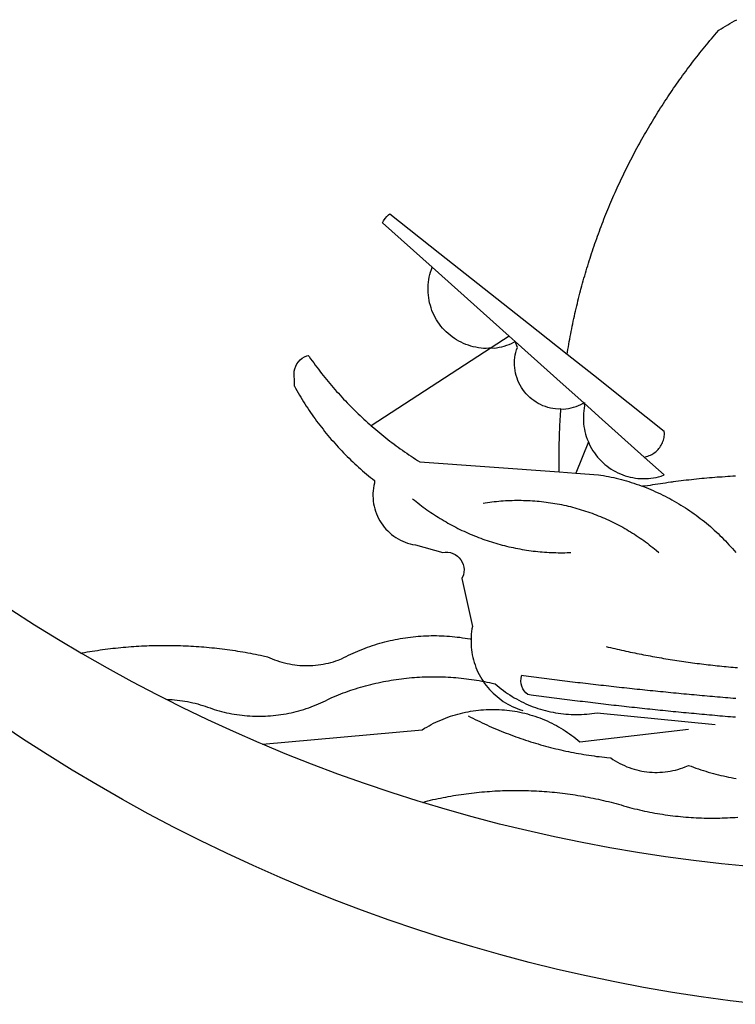
# Model space of a CAD drawing. Extents: x 183049 to 183124, y 1675738 to 1675847.
# Drawn here: x 183070 to 183071, y 1675754 to 1675755 of the extents above; entities that cross this region are included whole.
import ezdxf

# ---------------------------------------------------------------- set-up
doc = ezdxf.new("R2010")
doc.units = 0
doc.header["$LTSCALE"] = 5
doc.header["$MEASUREMENT"] = 0
doc.layers.add('BRAZAO', color=7, linetype='Continuous')
doc.layers.add('T-TEXTP', color=7, linetype='Continuous', lineweight=9)

# ---------------------------------------------------------------- blocks, each defined once
blk = doc.blocks.new('Logo_Prefeitura')
at = {"layer": 'BRAZAO'}
for points in [[(-40.01, -919.22), (-48.2, -918.24), (-56.37, -917.12), (-64.51, -915.85), (-72.63, -914.44), (-80.73, -912.9), (-88.8, -911.21), (-96.84, -909.38), (-104.84, -907.41), (-112.81, -905.3), (-120.74, -903.05), (-128.63, -900.66), (-136.48, -898.14), (-144.28, -895.48), (-152.04, -892.68), (-159.74, -889.75), (-167.39, -886.68), (-174.99, -883.48), (-182.53, -880.15), (-190.01, -876.69), (-197.43, -873.1), (-204.79, -869.38), (-212.08, -865.53), (-219.3, -861.55), (-226.45, -857.45), (-233.53, -853.23), (-240.53, -848.88), (-247.46, -844.41), (-254.31, -839.82)], [(-231.08, -820.31), (-237.33, -816.6), (-244.09, -812.43), (-250.78, -808.14)], [(-90.26, -717.84), (-90.18, -717.56), (-89.99, -716.85), (-89.8, -716.14), (-89.6, -715.44), (-89.4, -714.73), (-89.2, -714.03), (-88.99, -713.32), (-88.79, -712.62), (-88.58, -711.92), (-88.36, -711.22), (-88.14, -710.51), (-87.93, -709.82), (-87.7, -709.12), (-87.48, -708.42), (-87.25, -707.72), (-87.02, -707.03), (-86.79, -706.33), (-86.55, -705.64), (-86.31, -704.94), (-86.07, -704.25), (-85.82, -703.56), (-85.58, -702.87), (-85.33, -702.18), (-85.07, -701.49), (-84.82, -700.8), (-84.56, -700.12), (-84.3, -699.43), (-84.03, -698.75), (-83.77, -698.06), (-83.5, -697.38), (-83.22, -696.7), (-82.95, -696.02), (-82.67, -695.34), (-82.39, -694.67), (-82.11, -693.99), (-81.82, -693.31), (-81.53, -692.64), (-81.24, -691.97), (-80.95, -691.29), (-80.65, -690.62), (-80.35, -689.95), (-80.05, -689.29), (-79.74, -688.62), (-79.43, -687.95), (-79.12, -687.29), (-78.81, -686.63), (-78.5, -685.96), (-78.18, -685.3), (-77.86, -684.64), (-77.53, -683.98), (-77.21, -683.33), (-76.88, -682.67), (-76.55, -682.02), (-76.21, -681.37), (-75.87, -680.71), (-75.54, -680.06), (-75.19, -679.42), (-74.85, -678.77), (-74.5, -678.12), (-74.15, -677.48), (-73.8, -676.84), (-73.44, -676.19), (-73.09, -675.55), (-72.73, -674.91), (-72.36, -674.28), (-72, -673.64), (-71.63, -673.01), (-71.26, -672.37), (-70.89, -671.74), (-70.51, -671.11), (-70.13, -670.48), (-69.75, -669.86), (-69.37, -669.23), (-68.98, -668.61), (-68.6, -667.98), (-68.2, -667.36), (-67.81, -666.74), (-67.42, -666.13), (-67.02, -665.51), (-66.62, -664.9), (-66.21, -664.28), (-65.81, -663.67), (-65.4, -663.06), (-64.99, -662.46), (-64.58, -661.85), (-64.16, -661.24), (-63.74, -660.64), (-63.32, -660.04), (-62.9, -659.44), (-62.48, -658.84), (-62.05, -658.25), (-61.62, -657.65), (-61.19, -657.06), (-60.75, -656.47), (-60.32, -655.88), (-59.88, -655.29), (-59.43, -654.71), (-58.99, -654.12), (-58.54, -653.54), (-58.1, -652.96), (-57.64, -652.38), (-57.19, -651.81), (-56.74, -651.23), (-56.28, -650.66), (-55.82, -650.09), (-55.35, -649.52), (-54.89, -648.95), (-54.42, -648.39), (-53.95, -647.82), (-53.48, -647.26), (-53.01, -646.7), (-52.53, -646.15), (-52.05, -645.59), (-51.44, -644.88), (-50.81, -644.5), (-50.19, -644.12), (-49.56, -643.75), (-48.92, -643.38), (-48.29, -643.01), (-47.65, -642.64), (-47.02, -642.28), (-46.38, -641.92)], [(-146.11, -699.17), (-145.81, -698.56), (-145.41, -697.95), (-144.95, -697.38), (-144.44, -696.86), (-144.06, -696.55)], [(-144.06, -696.55), (-129.94, -707.73)], [(-146.11, -699.17), (-132.16, -711.65)], [(-129.94, -707.73), (-105.04, -727.47)], [(-115.57, -734.32), (-116.93, -734.51), (-117.66, -734.48), (-118.39, -734.42), (-119.12, -734.32), (-119.84, -734.19), (-120.56, -734.03), (-121.26, -733.84), (-121.96, -733.62), (-122.65, -733.37), (-123.33, -733.09), (-123.99, -732.78), (-124.64, -732.44), (-125.28, -732.08), (-125.9, -731.68), (-126.5, -731.26), (-127.08, -730.81), (-127.64, -730.34), (-128.18, -729.84), (-128.7, -729.32), (-129.19, -728.78), (-129.66, -728.22), (-130.1, -727.63), (-130.52, -727.03), (-130.91, -726.41), (-131.28, -725.77), (-131.61, -725.12), (-131.92, -724.46), (-132.2, -723.78), (-132.45, -723.09), (-132.66, -722.39), (-132.85, -721.68), (-133, -720.96), (-133.13, -720.24), (-133.22, -719.51), (-133.28, -718.78), (-133.3, -718.04), (-133.3, -717.31), (-133.26, -716.58), (-133.19, -715.85), (-133.09, -715.12), (-132.96, -714.4), (-132.79, -713.69), (-132.6, -712.98), (-132.37, -712.28), (-132.16, -711.65)], [(-132.16, -711.65), (-110.51, -731.03)], [(-94.13, -736.12), (-94.03, -735.48), (-93.91, -734.76), (-93.79, -734.03), (-93.66, -733.31), (-93.54, -732.59), (-93.41, -731.87), (-93.27, -731.14), (-93.13, -730.42), (-93, -729.7), (-92.85, -728.98), (-92.71, -728.27), (-92.56, -727.55), (-92.41, -726.83), (-92.25, -726.11), (-92.1, -725.4), (-91.94, -724.68), (-91.78, -723.96), (-91.61, -723.25), (-91.44, -722.54), (-91.27, -721.82), (-91.1, -721.11), (-90.92, -720.4), (-90.74, -719.69), (-90.56, -718.98), (-90.37, -718.27), (-90.26, -717.84)], [(-105.04, -727.47), (-94.13, -736.12)], [(-110.51, -731.03), (-115.57, -734.32)], [(-110.51, -731.03), (-108.78, -732.58)], [(-115.57, -734.32), (-149.29, -756.27)], [(-115.57, -734.32), (-114.73, -734.41), (-114, -734.31), (-113.28, -734.18), (-112.57, -734.02), (-111.86, -733.83), (-111.16, -733.61), (-110.47, -733.36), (-109.8, -733.07), (-109.13, -732.76), (-108.78, -732.58)], [(-95.91, -751.5), (-96.68, -751.59), (-97.41, -751.53), (-98.14, -751.43), (-98.86, -751.28), (-99.57, -751.1), (-100.27, -750.88), (-100.95, -750.62), (-101.62, -750.32), (-102.27, -749.98), (-102.9, -749.61), (-103.51, -749.2), (-104.09, -748.75), (-104.65, -748.28), (-105.19, -747.77), (-105.69, -747.24), (-106.16, -746.68), (-106.6, -746.09), (-107, -745.48), (-107.37, -744.84), (-107.7, -744.19), (-108, -743.52), (-108.25, -742.83), (-108.47, -742.13), (-108.65, -741.42), (-108.78, -740.7), (-108.88, -739.97), (-108.93, -739.24), (-108.95, -738.51), (-108.92, -737.77), (-108.85, -737.04), (-108.74, -736.32), (-108.59, -735.6), (-108.39, -734.89), (-108.16, -734.2), (-108.78, -732.58)], [(-108.78, -732.58), (-95.28, -744.66)], [(-170.87, -745.08), (-170.88, -743.11), (-171.01, -742.39), (-171.04, -741.66), (-170.98, -740.93), (-170.82, -740.21), (-170.57, -739.52), (-170.23, -738.88), (-169.8, -738.28), (-169.3, -737.74), (-168.74, -737.28), (-168.11, -736.89), (-167.44, -736.59), (-167.02, -736.46)], [(-167.02, -736.46), (-166.78, -736.81), (-166.36, -737.41), (-165.93, -738.01), (-165.5, -738.6), (-165.06, -739.19), (-164.62, -739.78), (-164.18, -740.36), (-163.73, -740.94), (-163.28, -741.52), (-162.82, -742.1), (-162.37, -742.67), (-161.9, -743.24), (-161.44, -743.8), (-160.97, -744.37), (-160.49, -744.93), (-160.01, -745.48), (-159.53, -746.04), (-159.05, -746.59), (-158.56, -747.13), (-158.07, -747.68), (-157.57, -748.22), (-157.07, -748.75), (-156.57, -749.29), (-156.06, -749.82), (-155.55, -750.34), (-155.04, -750.87), (-154.52, -751.39), (-154, -751.9), (-153.47, -752.42), (-152.94, -752.92), (-152.41, -753.43), (-151.88, -753.93), (-151.34, -754.43), (-150.8, -754.93), (-150.25, -755.42), (-149.71, -755.9), (-149.29, -756.27)], [(-94.13, -736.12), (-85.44, -743)], [(-85.44, -743), (-82.02, -745.71)], [(-170.87, -745.08), (-170.64, -745.72), (-170.28, -746.36), (-169.91, -747), (-169.54, -747.63), (-169.16, -748.26), (-168.78, -748.88), (-168.39, -749.5), (-168, -750.12), (-167.6, -750.74), (-167.2, -751.35), (-166.79, -751.96), (-166.37, -752.57), (-165.95, -753.17), (-165.53, -753.77), (-165.1, -754.36), (-164.67, -754.95), (-164.23, -755.54), (-163.79, -756.13), (-163.34, -756.71), (-162.88, -757.28), (-162.43, -757.86), (-161.96, -758.43), (-161.5, -758.99), (-161.02, -759.55), (-160.55, -760.11), (-160.06, -760.66), (-159.58, -761.21), (-159.09, -761.75), (-158.58, -762.31)], [(-95.28, -744.66), (-89.48, -749.85)], [(-82.02, -745.71), (-66.83, -757.76)], [(-95.91, -751.5), (-95.21, -751.58), (-94.48, -751.52), (-93.76, -751.41), (-93.04, -751.27), (-92.33, -751.08), (-91.63, -750.85), (-90.95, -750.59), (-90.28, -750.28), (-89.48, -749.85)], [(-89.48, -749.85), (-89.22, -750.64), (-89.35, -751.36), (-89.45, -752.09), (-89.52, -752.82), (-89.56, -753.55), (-89.57, -754.28), (-89.55, -755.02), (-89.5, -755.75), (-89.41, -756.48), (-89.29, -757.2), (-89.15, -757.92), (-88.97, -758.63), (-88.76, -759.33), (-88.52, -760.03), (-88.1, -760.77)], [(-89.48, -749.85), (-85.23, -753.66)], [(-89.48, -749.85), (-89.05, -749.93), (-89.48, -749.85)], [(-96.35, -769.27), (-96.35, -768.36), (-96.36, -767.62), (-96.37, -766.89), (-96.38, -766.16), (-96.39, -765.42), (-96.39, -764.69), (-96.39, -763.96), (-96.38, -763.22), (-96.37, -762.49), (-96.36, -761.76), (-96.35, -761.02), (-96.33, -760.29), (-96.31, -759.56), (-96.29, -758.82), (-96.27, -758.09), (-96.24, -757.36), (-96.21, -756.62), (-96.17, -755.89), (-96.14, -755.16), (-96.1, -754.43), (-96.05, -753.69), (-96.01, -752.96), (-95.96, -752.23), (-95.91, -751.5)], [(-85.23, -753.66), (-72.46, -765.08)], [(-149.29, -756.27), (-148.6, -756.87), (-148.04, -757.34), (-147.48, -757.82), (-146.92, -758.29), (-146.35, -758.75), (-145.78, -759.21), (-145.21, -759.67), (-144.63, -760.12), (-144.05, -760.57), (-143.47, -761.02), (-142.89, -761.46), (-142.3, -761.9), (-141.71, -762.33), (-141.11, -762.76), (-140.51, -763.19), (-139.91, -763.61), (-139.31, -764.03), (-138.71, -764.44), (-138.1, -764.85), (-137.49, -765.26), (-136.87, -765.66), (-136.26, -766.06), (-135.66, -766.44)], [(-72.46, -765.08), (-72.12, -765.02), (-71.75, -764.93), (-71.39, -764.81), (-71.03, -764.68), (-70.68, -764.53), (-70.34, -764.36), (-70.01, -764.17), (-69.69, -763.96), (-69.38, -763.73), (-69.09, -763.49), (-68.81, -763.23), (-68.54, -762.95), (-68.29, -762.67), (-68.06, -762.36), (-67.84, -762.05), (-67.64, -761.72), (-67.46, -761.39), (-67.3, -761.04), (-67.16, -760.69), (-67.04, -760.33), (-66.94, -759.96), (-66.86, -759.58), (-66.8, -759.21), (-66.76, -758.83), (-66.74, -758.45), (-66.83, -757.76)], [(-158.58, -762.31), (-158.09, -762.83), (-157.59, -763.36), (-157.08, -763.89), (-156.56, -764.42), (-156.05, -764.93), (-155.52, -765.45), (-155, -765.96), (-154.47, -766.47), (-153.93, -766.97), (-153.39, -767.46), (-152.85, -767.96), (-152.3, -768.44), (-151.75, -768.93), (-151.19, -769.41), (-150.63, -769.88), (-150.07, -770.35), (-149.5, -770.81), (-148.93, -771.27), (-148.36, -771.73)], [(-88.1, -760.77), (-91.67, -769.61)], [(-88.1, -760.77), (-87.95, -761.38), (-87.63, -762.03), (-87.27, -762.68), (-86.89, -763.3), (-86.48, -763.91), (-86.05, -764.5), (-85.59, -765.08), (-85.11, -765.63), (-84.6, -766.16), (-84.07, -766.67), (-83.52, -767.15), (-82.95, -767.61), (-82.36, -768.05), (-81.75, -768.46), (-81.13, -768.84), (-80.49, -769.2), (-79.83, -769.53), (-79.16, -769.83), (-78.48, -770.1), (-77.79, -770.34), (-77.08, -770.55), (-76.37, -770.73), (-75.66, -770.88), (-74.93, -771), (-74.2, -771.09), (-73.47, -771.14), (-72.74, -771.17), (-72.01, -771.16), (-71.27, -771.12), (-70.54, -771.06), (-69.82, -770.95), (-69.1, -770.82), (-68.38, -770.66), (-67.67, -770.47), (-66.85, -770.1)], [(-72.46, -765.08), (-66.85, -770.1)], [(-135.66, -766.44), (-96.35, -769.27)], [(-96.35, -769.27), (-91.67, -769.61)], [(-91.67, -769.61), (-85.34, -770.07), (-84.62, -770.18), (-83.9, -770.31), (-83.17, -770.44), (-82.45, -770.58), (-81.74, -770.73), (-81.02, -770.89), (-80.31, -771.06), (-79.59, -771.23), (-78.88, -771.42), (-78.18, -771.61), (-77.47, -771.81), (-76.77, -772.02), (-76.07, -772.23), (-75.37, -772.46), (-74.67, -772.69), (-73.98, -772.93), (-73.29, -773.18), (-72.92, -773.32)], [(-50.45, -770.74), (-51.13, -770.73), (-51.13, -770.73), (-51.86, -770.78), (-52.6, -770.84), (-53.33, -770.9), (-54.06, -770.97), (-54.79, -771.03), (-55.52, -771.1), (-56.25, -771.17), (-56.98, -771.24), (-57.71, -771.32), (-58.44, -771.39), (-59.17, -771.47), (-59.89, -771.56), (-60.62, -771.64), (-61.35, -771.73), (-62.08, -771.82), (-62.81, -771.91), (-63.53, -772), (-64.26, -772.1), (-64.58, -772.14)], [(-46.74, -770.44), (-47.47, -770.48), (-48.21, -770.53), (-48.94, -770.57), (-49.67, -770.62), (-50.45, -770.74)], [(-148.36, -771.73), (-148.39, -772.41), (-148.55, -773.12), (-148.68, -773.85), (-148.77, -774.57), (-148.82, -775.3), (-148.83, -776.04), (-148.8, -776.77), (-148.74, -777.5), (-148.63, -778.23), (-148.49, -778.95), (-148.32, -779.66), (-148.1, -780.36), (-147.85, -781.05), (-147.56, -781.73), (-147.24, -782.38), (-146.89, -783.03), (-146.5, -783.65), (-146.08, -784.25), (-145.63, -784.83), (-145.15, -785.39), (-144.65, -785.91), (-144.11, -786.42), (-143.55, -786.89), (-142.97, -787.34), (-142.36, -787.75), (-141.74, -788.13), (-141.09, -788.48), (-140.43, -788.79), (-139.75, -789.07), (-139.06, -789.32), (-138.36, -789.52), (-137.64, -789.7), (-136.82, -789.85), (-129.17, -791.95), (-128.44, -791.86), (-128.44, -791.86), (-127.71, -791.88), (-126.99, -792), (-126.29, -792.23), (-125.63, -792.55), (-125.03, -792.97), (-124.5, -793.47), (-124.04, -794.05), (-123.67, -794.68), (-123.4, -795.36), (-123.23, -796.07), (-123.16, -796.8), (-123.21, -797.53), (-123.35, -798.25), (-123.78, -799.29), (-120.79, -812.79), (-120.93, -813.51), (-121.04, -814.23), (-121.12, -814.96), (-121.18, -815.69), (-121.21, -816.37)], [(-64.58, -772.14), (-64.99, -772.19), (-65.71, -772.3), (-66.44, -772.4), (-67.17, -772.5), (-67.89, -772.61), (-68.62, -772.72), (-69.34, -772.83), (-70.07, -772.95), (-70.79, -773.07), (-71.51, -773.18), (-72.24, -773.31), (-72.92, -773.32)], [(-72.92, -773.32), (-71.92, -773.7), (-71.24, -773.97), (-70.56, -774.25), (-69.89, -774.54), (-69.22, -774.84), (-68.55, -775.14), (-67.89, -775.46), (-67.23, -775.78), (-66.57, -776.1), (-65.92, -776.44), (-65.27, -776.78), (-64.63, -777.13), (-63.98, -777.49), (-63.35, -777.86), (-62.72, -778.23), (-62.09, -778.61), (-61.47, -779), (-60.85, -779.39), (-60.24, -779.79), (-59.63, -780.2), (-59.02, -780.62), (-58.42, -781.04), (-57.83, -781.47), (-57.24, -781.91), (-56.66, -782.35), (-56.08, -782.8), (-55.51, -783.26), (-54.94, -783.73), (-54.38, -784.2), (-53.82, -784.67), (-53.27, -785.16), (-52.72, -785.65), (-52.18, -786.14), (-51.65, -786.65), (-51.12, -787.16), (-50.6, -787.67), (-50.08, -788.19), (-49.57, -788.72), (-49.07, -789.25), (-48.57, -789.79), (-48.08, -790.34), (-47.6, -790.89), (-47.12, -791.44), (-46.65, -792.01)], [(-137.64, -776.83), (-137.14, -777.23), (-136.65, -777.64), (-136.15, -778.03), (-135.65, -778.42), (-135.15, -778.81), (-134.64, -779.19), (-134.12, -779.57), (-133.61, -779.94), (-133.09, -780.3), (-132.56, -780.67), (-132.04, -781.02), (-131.51, -781.37), (-130.97, -781.72), (-130.44, -782.06), (-129.9, -782.39), (-129.35, -782.72), (-128.8, -783.05), (-128.25, -783.37), (-127.7, -783.68), (-127.14, -783.99), (-126.59, -784.29), (-126.02, -784.59), (-125.46, -784.88), (-124.89, -785.17), (-124.32, -785.45), (-123.75, -785.73), (-123.17, -786), (-122.59, -786.26), (-122.01, -786.52), (-121.43, -786.77), (-120.84, -787.02), (-120.25, -787.26), (-119.66, -787.5), (-119.07, -787.73), (-118.47, -787.95), (-117.88, -788.17), (-117.28, -788.38), (-116.67, -788.59), (-116.07, -788.79), (-115.47, -788.98), (-114.86, -789.17), (-114.25, -789.36), (-113.64, -789.53), (-113.03, -789.7), (-112.41, -789.87), (-111.8, -790.03), (-111.18, -790.18), (-110.56, -790.33), (-109.94, -790.47), (-109.32, -790.61), (-108.7, -790.73), (-108.07, -790.86), (-107.45, -790.97), (-106.82, -791.08), (-106.19, -791.19), (-105.56, -791.29), (-104.93, -791.38), (-104.3, -791.47), (-103.67, -791.55), (-103.04, -791.62), (-102.41, -791.69), (-101.78, -791.75), (-101.14, -791.8), (-100.51, -791.85), (-99.87, -791.9), (-99.24, -791.93), (-98.6, -791.96), (-97.97, -791.99), (-97.33, -792.01), (-96.7, -792.02), (-96.06, -792.03), (-95.42, -792.03), (-94.79, -792.02), (-94.15, -792.01), (-93.08, -791.97)], [(-117.83, -778.09), (-117.21, -777.99), (-116.58, -777.89), (-115.95, -777.81), (-115.32, -777.72), (-114.68, -777.65), (-114.05, -777.58), (-113.42, -777.52), (-112.79, -777.46), (-112.15, -777.41), (-111.52, -777.37), (-110.88, -777.34), (-110.25, -777.31), (-109.61, -777.29), (-108.97, -777.27), (-108.34, -777.26), (-107.7, -777.26), (-107.7, -777.26), (-107.07, -777.27), (-106.43, -777.28), (-105.79, -777.3), (-105.16, -777.32), (-104.52, -777.35), (-103.89, -777.39), (-103.25, -777.44), (-102.62, -777.49), (-101.99, -777.55), (-101.35, -777.61), (-100.72, -777.68), (-100.09, -777.76), (-99.46, -777.85), (-98.83, -777.94), (-98.2, -778.04), (-97.58, -778.14), (-96.95, -778.25), (-96.32, -778.37), (-95.7, -778.5), (-95.08, -778.63), (-94.46, -778.76), (-93.84, -778.91), (-93.22, -779.06), (-92.6, -779.22), (-91.99, -779.38), (-91.38, -779.55), (-90.76, -779.73), (-90.16, -779.91), (-89.55, -780.1), (-88.94, -780.3), (-88.34, -780.5), (-87.74, -780.71), (-87.14, -780.92), (-86.54, -781.14), (-85.95, -781.37), (-85.36, -781.6), (-84.77, -781.84), (-84.18, -782.09), (-83.6, -782.34), (-83.02, -782.6), (-82.44, -782.86), (-81.86, -783.13), (-81.29, -783.41), (-80.72, -783.69), (-80.15, -783.98), (-79.59, -784.28), (-79.03, -784.58), (-78.47, -784.88), (-77.92, -785.19), (-77.37, -785.51), (-76.82, -785.84), (-76.27, -786.17), (-75.73, -786.5), (-75.2, -786.84), (-74.66, -787.19), (-74.13, -787.54), (-73.61, -787.9), (-73.09, -788.26), (-72.57, -788.63), (-72.05, -789), (-71.54, -789.38), (-71.04, -789.77), (-70.53, -790.16), (-70.03, -790.55), (-69.54, -790.95), (-69.05, -791.36), (-68.33, -791.97)], [(-231.08, -820.31), (-230.73, -820.24), (-230.01, -820.11), (-229.29, -819.99), (-228.56, -819.87), (-227.84, -819.75), (-227.11, -819.64), (-226.39, -819.53), (-225.66, -819.42), (-224.94, -819.32), (-224.21, -819.22), (-223.48, -819.13), (-222.75, -819.04), (-222.03, -818.96), (-221.3, -818.88), (-220.57, -818.8), (-219.84, -818.73), (-219.11, -818.66), (-218.38, -818.59), (-217.65, -818.53), (-216.91, -818.48), (-216.18, -818.43), (-215.45, -818.38), (-214.72, -818.33), (-213.99, -818.29), (-213.25, -818.26), (-212.52, -818.23), (-211.79, -818.2), (-211.06, -818.18), (-210.32, -818.16), (-209.59, -818.14), (-208.86, -818.13), (-208.12, -818.12), (-207.39, -818.12), (-207.39, -818.12), (-206.66, -818.12), (-205.92, -818.13), (-205.19, -818.14), (-204.46, -818.15), (-203.72, -818.17), (-202.99, -818.19), (-202.26, -818.22), (-201.52, -818.25), (-200.79, -818.28), (-200.06, -818.32), (-199.33, -818.36), (-198.59, -818.41), (-197.86, -818.46), (-197.13, -818.52), (-196.4, -818.58), (-195.67, -818.64), (-194.94, -818.71), (-194.21, -818.78), (-193.48, -818.85), (-192.75, -818.93), (-192.02, -819.02), (-191.29, -819.1), (-190.57, -819.2), (-189.84, -819.29), (-189.11, -819.39), (-188.39, -819.5), (-187.66, -819.6), (-186.94, -819.72), (-186.21, -819.83), (-185.49, -819.95), (-184.77, -820.08), (-184.04, -820.21), (-183.32, -820.34), (-182.6, -820.47), (-181.88, -820.62), (-181.16, -820.76), (-180.45, -820.91), (-179.73, -821.06), (-178.55, -821.32), (-177.89, -821.63), (-177.21, -821.91), (-176.53, -822.18), (-175.84, -822.42), (-175.14, -822.65), (-174.44, -822.86), (-173.73, -823.05), (-173.01, -823.22), (-172.3, -823.36), (-171.57, -823.49), (-170.85, -823.6), (-170.12, -823.68), (-169.39, -823.75), (-168.66, -823.79), (-167.92, -823.82), (-167.19, -823.82), (-166.46, -823.8), (-165.73, -823.76), (-164.99, -823.71), (-164.27, -823.63), (-163.54, -823.53), (-162.81, -823.41), (-162.1, -823.26), (-161.38, -823.1), (-160.67, -822.92), (-159.96, -822.72), (-159.26, -822.5), (-158.57, -822.26), (-157.71, -821.93), (-157.06, -821.58), (-156.4, -821.25), (-155.75, -820.93), (-155.08, -820.61), (-154.42, -820.3), (-153.75, -820), (-153.07, -819.72), (-152.4, -819.44), (-151.71, -819.16), (-151.03, -818.9), (-150.34, -818.65), (-149.65, -818.4), (-148.95, -818.17), (-148.26, -817.94), (-147.56, -817.73), (-146.85, -817.52), (-146.15, -817.32), (-145.44, -817.14), (-144.73, -816.96), (-144.01, -816.79), (-143.3, -816.63), (-142.58, -816.48), (-141.86, -816.34), (-141.14, -816.21), (-140.41, -816.08), (-139.69, -815.97), (-138.96, -815.87), (-138.24, -815.78), (-137.51, -815.69), (-136.78, -815.62), (-136.05, -815.56), (-135.32, -815.5), (-134.58, -815.46), (-133.85, -815.42), (-133.12, -815.4), (-132.38, -815.38), (-131.65, -815.38), (-131.65, -815.38), (-130.92, -815.38), (-130.18, -815.4), (-129.45, -815.42), (-128.72, -815.45), (-127.99, -815.5), (-127.25, -815.55), (-126.52, -815.61), (-125.79, -815.68), (-125.07, -815.77), (-124.34, -815.86), (-123.61, -815.96), (-122.89, -816.07), (-122.16, -816.19), (-121.44, -816.32), (-121.21, -816.37)], [(-121.21, -816.37), (-121.21, -817.16), (-121.19, -817.89), (-121.14, -818.63), (-121.07, -819.35), (-120.97, -820.08), (-120.84, -820.8), (-120.69, -821.52), (-120.51, -822.23), (-120.31, -822.94), (-120.08, -823.63), (-119.82, -824.32), (-119.54, -825), (-119.24, -825.67), (-118.91, -826.32), (-118.56, -826.97), (-118.19, -827.6), (-117.8, -828.25)], [(-207.13, -833.32), (-209.59, -832.08), (-216.63, -828.39), (-223.6, -824.58), (-230.5, -820.65), (-231.08, -820.31)], [(-83.18, -818.47), (-82.56, -818.62), (-81.94, -818.76), (-81.32, -818.91), (-80.71, -819.05), (-80.09, -819.19), (-79.46, -819.33), (-78.84, -819.47), (-78.22, -819.6), (-77.6, -819.74), (-76.98, -819.87), (-76.36, -820), (-75.73, -820.13), (-75.11, -820.26), (-74.49, -820.39), (-73.86, -820.51), (-73.24, -820.63), (-72.61, -820.76), (-71.99, -820.88), (-71.36, -820.99), (-70.74, -821.11), (-70.11, -821.23), (-69.49, -821.34), (-68.86, -821.45), (-68.23, -821.56), (-67.61, -821.67), (-66.98, -821.78), (-66.35, -821.88), (-65.73, -821.99), (-65.1, -822.09), (-64.47, -822.19), (-63.84, -822.29), (-63.21, -822.38), (-62.58, -822.48), (-61.95, -822.57), (-61.33, -822.67), (-60.7, -822.76), (-60.07, -822.85), (-59.44, -822.93), (-58.81, -823.02), (-58.17, -823.1), (-57.54, -823.19), (-56.91, -823.27), (-56.28, -823.35), (-55.65, -823.42), (-55.02, -823.5), (-54.39, -823.57), (-53.75, -823.65), (-53.12, -823.72), (-52.49, -823.79), (-51.86, -823.85), (-51.23, -823.92), (-50.59, -823.98), (-49.96, -824.05), (-49.33, -824.11), (-48.69, -824.17), (-48.06, -824.22), (-47.43, -824.28), (-46.79, -824.33), (-46.16, -824.39)], [(-207.13, -833.32), (-206.11, -833.36), (-206.11, -833.36), (-205.38, -833.41), (-204.65, -833.47), (-203.92, -833.54), (-203.19, -833.63), (-202.47, -833.74), (-201.74, -833.85), (-201.02, -833.98), (-200.3, -834.12), (-199.58, -834.28), (-198.87, -834.45), (-198.16, -834.63), (-197.45, -834.83), (-196.75, -835.03), (-196.05, -835.25), (-195.36, -835.49), (-194.67, -835.74), (-193.57, -836.16), (-192.87, -836.37), (-192.16, -836.57), (-191.46, -836.76), (-190.74, -836.94), (-190.03, -837.1), (-189.31, -837.25), (-188.59, -837.39), (-187.87, -837.51), (-187.14, -837.63), (-186.42, -837.73), (-185.69, -837.82), (-184.96, -837.89), (-184.23, -837.96), (-183.5, -838.01), (-182.77, -838.04), (-182.03, -838.07), (-181.3, -838.08), (-180.57, -838.08), (-179.83, -838.07), (-179.1, -838.04), (-178.37, -838), (-177.64, -837.95), (-176.9, -837.89), (-176.18, -837.81), (-175.45, -837.72), (-174.72, -837.62), (-174, -837.51), (-173.27, -837.38), (-172.55, -837.24), (-171.84, -837.09), (-171.12, -836.93), (-170.41, -836.75), (-169.7, -836.57), (-168.99, -836.37), (-168.29, -836.15), (-167.59, -835.93), (-166.9, -835.69), (-166.21, -835.44), (-165.53, -835.18), (-164.84, -834.91), (-164.17, -834.63), (-163.5, -834.33), (-162.83, -834.02), (-162.17, -833.7), (-161.52, -833.37), (-160.57, -832.87), (-159.89, -832.59), (-159.21, -832.31), (-158.53, -832.04), (-157.85, -831.77), (-157.16, -831.52), (-156.47, -831.27), (-155.78, -831.02), (-155.09, -830.78), (-154.39, -830.55), (-153.69, -830.33), (-152.99, -830.12), (-152.29, -829.91), (-151.58, -829.71), (-150.88, -829.51), (-150.17, -829.32), (-149.46, -829.14), (-148.74, -828.97), (-148.03, -828.8), (-147.31, -828.64), (-146.6, -828.49), (-145.88, -828.34), (-145.16, -828.21), (-144.43, -828.07), (-143.71, -827.95), (-142.99, -827.83), (-142.26, -827.72), (-141.54, -827.62), (-140.81, -827.53), (-140.08, -827.44), (-139.35, -827.36), (-138.62, -827.28), (-137.89, -827.22), (-137.16, -827.16), (-136.43, -827.11), (-135.7, -827.06), (-134.97, -827.03), (-134.23, -827), (-133.5, -826.97), (-132.77, -826.96), (-132.03, -826.95), (-131.3, -826.95), (-131.3, -826.95), (-130.57, -826.96), (-129.83, -826.97), (-129.1, -826.99), (-128.37, -827.02), (-127.63, -827.05), (-126.9, -827.1), (-126.17, -827.15), (-125.44, -827.2), (-124.71, -827.27), (-123.98, -827.34), (-123.25, -827.42), (-122.52, -827.51), (-121.79, -827.6), (-121.07, -827.7), (-120.34, -827.81), (-119.62, -827.92), (-118.89, -828.05), (-118.17, -828.18), (-117.8, -828.25)], [(-117.8, -828.25), (-117.45, -828.31), (-116.73, -828.46), (-116.02, -828.61), (-115.3, -828.77), (-114.36, -828.98), (-113.81, -829.46), (-113.25, -829.93), (-112.67, -830.39), (-112.09, -830.83), (-111.49, -831.26), (-110.89, -831.68), (-110.28, -832.09), (-109.66, -832.48), (-109.03, -832.86), (-108.4, -833.22), (-107.75, -833.57), (-107.1, -833.91), (-106.45, -834.24), (-105.78, -834.55), (-105.11, -834.84), (-104.43, -835.12), (-103.75, -835.39), (-103.06, -835.64), (-102.37, -835.88), (-101.67, -836.1), (-100.96, -836.31), (-100.26, -836.5), (-99.54, -836.68), (-98.83, -836.84), (-98.11, -836.98), (-97.39, -837.11), (-96.66, -837.23), (-95.94, -837.33), (-95.21, -837.41), (-94.48, -837.48), (-93.75, -837.53), (-93.01, -837.57), (-92.28, -837.59), (-91.55, -837.6), (-90.81, -837.59), (-90.08, -837.56), (-89.35, -837.52), (-88.62, -837.47), (-87.89, -837.39), (-87.16, -837.31), (-85.72, -837.09), (-85.72, -837.09), (-52.43, -840.39)], [(-117.8, -828.25), (-117.38, -828.82), (-116.94, -829.41), (-116.48, -829.98), (-116, -830.53), (-115.5, -831.07), (-114.98, -831.59), (-114.44, -832.09), (-113.89, -832.57), (-113.32, -833.03), (-112.73, -833.47), (-112.13, -833.89), (-111.51, -834.28), (-110.88, -834.66), (-110.24, -835), (-109.58, -835.33), (-108.91, -835.63), (-108.23, -835.91), (-107.55, -836.17), (-106.57, -836.48)], [(-46.73, -838.39), (-47.46, -838.33), (-48.19, -838.27), (-48.93, -838.21), (-49.66, -838.15), (-50.39, -838.08), (-51.12, -838.02), (-51.85, -837.96), (-52.58, -837.89), (-53.31, -837.83), (-54.04, -837.76), (-54.77, -837.7), (-55.5, -837.63), (-56.23, -837.57), (-56.96, -837.5), (-57.69, -837.43), (-58.42, -837.36), (-59.15, -837.29), (-59.88, -837.23), (-60.61, -837.16), (-61.34, -837.09), (-62.07, -837.02), (-62.8, -836.95), (-63.53, -836.88), (-64.26, -836.8), (-64.99, -836.73), (-65.72, -836.66), (-66.45, -836.59), (-67.18, -836.51), (-67.91, -836.44), (-68.64, -836.36), (-69.37, -836.29), (-70.1, -836.21), (-70.82, -836.14), (-71.55, -836.06), (-72.28, -835.98), (-73.01, -835.9), (-73.74, -835.83), (-74.47, -835.75), (-75.2, -835.67), (-75.93, -835.59), (-76.66, -835.51), (-77.39, -835.43), (-78.11, -835.35), (-78.84, -835.27), (-79.57, -835.18), (-80.3, -835.1), (-81.03, -835.02), (-81.76, -834.93), (-82.49, -834.85), (-83.21, -834.77), (-83.94, -834.68), (-84.67, -834.6), (-85.4, -834.51), (-86.13, -834.42), (-86.86, -834.34), (-87.58, -834.25), (-88.31, -834.16), (-89.04, -834.07), (-89.77, -833.98), (-90.49, -833.9), (-91.22, -833.81), (-91.95, -833.72), (-92.68, -833.62), (-93.41, -833.53), (-94.13, -833.44), (-94.86, -833.35), (-95.59, -833.26), (-96.31, -833.16), (-97.04, -833.07), (-97.77, -832.98), (-98.5, -832.88), (-99.22, -832.79), (-99.95, -832.69), (-100.68, -832.59), (-101.4, -832.5), (-102.13, -832.4), (-102.86, -832.3), (-103.58, -832.21), (-104.31, -832.11), (-105.22, -831.98), (-105.78, -831.51), (-106.26, -830.96), (-106.65, -830.34), (-106.93, -829.66), (-107.11, -828.95), (-107.18, -828.22), (-107.13, -827.49), (-106.97, -826.78), (-106.88, -826.56)], [(-106.88, -826.56), (-106.45, -826.62), (-105.72, -826.71), (-104.99, -826.81), (-104.26, -826.9), (-103.54, -827), (-102.81, -827.09), (-102.08, -827.18), (-101.36, -827.28), (-100.63, -827.37), (-99.9, -827.46), (-99.17, -827.55), (-98.45, -827.65), (-97.72, -827.74), (-96.99, -827.83), (-96.26, -827.92), (-95.53, -828.01), (-94.81, -828.1), (-94.08, -828.18), (-93.35, -828.27), (-92.62, -828.36), (-91.89, -828.45), (-91.17, -828.54), (-90.44, -828.62), (-89.71, -828.71), (-88.98, -828.79), (-88.25, -828.88), (-87.53, -828.96), (-86.8, -829.05), (-86.07, -829.13), (-85.34, -829.22), (-84.61, -829.3), (-83.88, -829.38), (-83.15, -829.46), (-82.43, -829.54), (-81.7, -829.63), (-80.97, -829.71), (-80.24, -829.79), (-79.51, -829.87), (-78.78, -829.95), (-78.05, -830.03), (-77.32, -830.11), (-76.59, -830.18), (-75.86, -830.26), (-75.14, -830.34), (-74.41, -830.42), (-73.68, -830.49), (-72.95, -830.57), (-72.22, -830.64), (-71.49, -830.72), (-70.76, -830.79), (-70.03, -830.87), (-69.3, -830.94), (-68.57, -831.02), (-67.84, -831.09), (-67.11, -831.16), (-66.38, -831.23), (-65.65, -831.3), (-64.92, -831.38), (-64.19, -831.45), (-63.46, -831.52), (-62.73, -831.59), (-62, -831.66), (-61.27, -831.73), (-60.54, -831.79), (-59.81, -831.86), (-59.08, -831.93), (-58.35, -832), (-57.62, -832.06), (-56.89, -832.13), (-56.16, -832.2), (-55.43, -832.26), (-54.7, -832.33), (-53.97, -832.39), (-53.24, -832.46), (-52.51, -832.52), (-51.78, -832.58), (-51.05, -832.65), (-50.32, -832.71), (-49.59, -832.77), (-48.85, -832.83), (-48.12, -832.89), (-47.39, -832.96), (-46.66, -833.02)], [(-179.89, -845.99), (-180.84, -845.59), (-188.12, -842.4), (-195.34, -839.09), (-202.5, -835.65), (-207.13, -833.32)], [(-179.89, -845.99), (-134.93, -841.87), (-134.3, -841.49), (-133.67, -841.12), (-133.03, -840.76), (-132.39, -840.41), (-131.73, -840.08), (-131.07, -839.76), (-130.41, -839.45), (-129.74, -839.16), (-129.06, -838.87), (-128.38, -838.61), (-127.69, -838.35), (-127, -838.11), (-126.3, -837.88), (-125.6, -837.67), (-124.89, -837.47), (-124.18, -837.28), (-123.47, -837.11), (-122.75, -836.95), (-122.03, -836.81), (-121.31, -836.68), (-120.59, -836.57), (-119.86, -836.46), (-119.13, -836.38), (-118.4, -836.3), (-117.67, -836.25), (-116.94, -836.2), (-116.21, -836.17), (-115.47, -836.16), (-114.74, -836.16), (-114.74, -836.16), (-114.01, -836.17), (-113.27, -836.2), (-112.54, -836.24), (-111.81, -836.3), (-111.08, -836.37), (-110.35, -836.45), (-109.63, -836.55), (-108.9, -836.67), (-108.18, -836.79), (-107.46, -836.94), (-106.74, -837.09), (-106.03, -837.26), (-105.32, -837.45), (-104.61, -837.65), (-103.91, -837.86), (-103.21, -838.08), (-102.52, -838.32), (-101.83, -838.58), (-101.15, -838.84), (-100.47, -839.12), (-99.8, -839.42), (-99.13, -839.72), (-98.47, -840.04), (-97.82, -840.37), (-97.17, -840.72), (-96.53, -841.07), (-95.9, -841.44), (-95.27, -841.83), (-94.65, -842.22), (-94.04, -842.63), (-93.44, -843.05), (-92.85, -843.48), (-92.26, -843.92), (-91.68, -844.37), (-91.12, -844.84), (-90.53, -845.33), (-59.93, -841.74)], [(-122.03, -837.98), (-121.37, -838.31), (-120.72, -838.64), (-120.06, -838.97), (-119.4, -839.29), (-118.74, -839.61), (-118.08, -839.93), (-117.42, -840.24), (-116.75, -840.54), (-116.08, -840.84), (-115.41, -841.14), (-114.74, -841.43), (-114.06, -841.72), (-113.38, -842), (-112.71, -842.28), (-112.03, -842.55), (-111.34, -842.82), (-110.66, -843.08), (-109.97, -843.34), (-109.29, -843.6), (-108.6, -843.85), (-107.91, -844.1), (-107.21, -844.34), (-106.52, -844.57), (-105.82, -844.8), (-105.13, -845.03), (-104.43, -845.26), (-103.73, -845.47), (-103.03, -845.69), (-102.32, -845.9), (-101.62, -846.1), (-100.91, -846.3), (-100.2, -846.49), (-99.5, -846.68), (-98.79, -846.87), (-98.08, -847.05), (-97.36, -847.22), (-96.65, -847.39), (-95.94, -847.56), (-95.22, -847.72), (-94.5, -847.88), (-93.79, -848.03), (-93.07, -848.18), (-92.35, -848.32), (-91.63, -848.45), (-90.91, -848.59), (-90.18, -848.71), (-89.46, -848.84), (-88.74, -848.95), (-88.01, -849.07), (-87.29, -849.18), (-86.56, -849.28), (-85.83, -849.38), (-85.11, -849.47), (-84.38, -849.56), (-83.65, -849.64), (-82.92, -849.72), (-81.84, -849.83), (-81.23, -850.24), (-80.62, -850.64), (-79.99, -851.01), (-79.34, -851.36), (-78.69, -851.69), (-78.02, -852), (-77.35, -852.29), (-76.66, -852.55), (-75.97, -852.79), (-75.27, -853.01), (-74.56, -853.21), (-73.85, -853.38), (-73.13, -853.52), (-72.41, -853.65), (-71.68, -853.74), (-70.95, -853.82), (-70.22, -853.87), (-69.49, -853.9), (-68.75, -853.9), (-68.02, -853.88), (-67.29, -853.83), (-66.56, -853.76), (-65.83, -853.67), (-65.11, -853.54), (-64.39, -853.4), (-63.67, -853.24), (-62.97, -853.05), (-62.26, -852.83), (-61.57, -852.59), (-60.88, -852.34), (-59.94, -851.94), (-59.94, -851.94), (-59.26, -852.19), (-58.57, -852.45), (-57.88, -852.69), (-57.18, -852.93), (-56.49, -853.16), (-55.79, -853.39), (-55.09, -853.6), (-54.39, -853.81), (-53.68, -854.01), (-52.97, -854.21), (-52.26, -854.39), (-51.55, -854.57), (-50.84, -854.74), (-50.13, -854.91), (-49.41, -855.07), (-48.69, -855.22), (-47.97, -855.36), (-47.25, -855.49), (-46.53, -855.62)], [(-134.81, -862.4), (-136.13, -862.01), (-143.7, -859.6), (-151.22, -857.06), (-158.7, -854.38), (-166.13, -851.58), (-173.51, -848.65), (-179.89, -845.99)], [(-134.81, -862.4), (-134.06, -862.08), (-133.35, -861.91), (-132.63, -861.74), (-131.92, -861.58), (-131.2, -861.42), (-130.49, -861.27), (-129.77, -861.12), (-129.05, -860.97), (-128.33, -860.84), (-127.61, -860.7), (-126.88, -860.57), (-126.16, -860.45), (-125.44, -860.33), (-124.71, -860.22), (-123.99, -860.11), (-123.26, -860), (-122.54, -859.9), (-121.81, -859.81), (-121.08, -859.72), (-120.35, -859.64), (-119.62, -859.56), (-118.89, -859.48), (-118.16, -859.42), (-117.43, -859.35), (-116.7, -859.29), (-115.97, -859.24), (-115.24, -859.19), (-114.51, -859.14), (-113.77, -859.1), (-113.04, -859.07), (-112.31, -859.04), (-111.57, -859.02), (-110.84, -859), (-110.11, -858.98), (-109.37, -858.97), (-108.64, -858.97), (-108.64, -858.97), (-107.91, -858.97), (-107.17, -858.98), (-106.44, -858.99), (-105.71, -859), (-104.98, -859.02), (-104.24, -859.05), (-103.51, -859.08), (-102.78, -859.12), (-102.04, -859.16), (-101.31, -859.2), (-100.58, -859.25), (-99.85, -859.31), (-99.12, -859.37), (-98.39, -859.44), (-97.66, -859.51), (-96.93, -859.58), (-96.2, -859.66), (-95.47, -859.75), (-94.74, -859.84), (-94.02, -859.93), (-93.29, -860.04), (-92.56, -860.14), (-91.84, -860.25), (-91.12, -860.37), (-90.39, -860.49), (-89.67, -860.61), (-88.95, -860.74), (-88.23, -860.88), (-87.51, -861.02), (-86.79, -861.16), (-86.07, -861.31), (-85.35, -861.47), (-84.64, -861.63), (-83.92, -861.79), (-83.21, -861.96), (-82.5, -862.13), (-81.78, -862.31), (-81.08, -862.5), (-80.37, -862.69), (-79.66, -862.88), (-78.95, -863.08), (-78.25, -863.28), (-77.54, -863.49), (-76.61, -863.78), (-75.9, -863.96), (-75.19, -864.13), (-74.47, -864.3), (-73.76, -864.47), (-73.04, -864.63), (-72.32, -864.78), (-71.61, -864.93), (-70.89, -865.07), (-70.17, -865.21), (-69.44, -865.34), (-68.72, -865.47), (-68, -865.59), (-67.27, -865.7), (-66.55, -865.81), (-65.82, -865.91), (-65.1, -866.01), (-64.37, -866.1), (-63.64, -866.19), (-62.91, -866.26), (-62.18, -866.34), (-61.45, -866.41), (-60.72, -866.47), (-59.99, -866.53), (-59.26, -866.58), (-58.53, -866.62), (-57.79, -866.66), (-57.06, -866.7), (-56.33, -866.72), (-55.59, -866.75), (-54.86, -866.76), (-54.13, -866.77), (-53.39, -866.78), (-52.66, -866.78), (-51.93, -866.77), (-51.19, -866.76), (-50.46, -866.74), (-49.73, -866.72), (-49, -866.69), (-48.26, -866.65), (-47.53, -866.61), (-46.8, -866.57), (-46.07, -866.51)], [(-8.08, -882.2), (-11.07, -882.17), (-19.01, -881.94), (-26.95, -881.57), (-34.87, -881.07), (-42.79, -880.42), (-50.69, -879.64), (-58.58, -878.72), (-66.45, -877.66), (-74.3, -876.46), (-82.14, -875.13), (-89.94, -873.66), (-97.72, -872.06), (-105.47, -870.31), (-113.19, -868.44), (-120.87, -866.43), (-128.52, -864.29), (-134.81, -862.4)]]:
    blk.add_lwpolyline(points, dxfattribs=at)

msp = doc.modelspace()

# ---------------------------------------------------------------- block references
at = {"layer": 'T-TEXTP', "xscale": 0.003978202771395445, "yscale": 0.003978202771395445, "zscale": 0.003978202798565872}
msp.add_blockref('Logo_Prefeitura', (183070.9116, 1675757.8558), dxfattribs=at)

doc.saveas('drawing.dxf')
